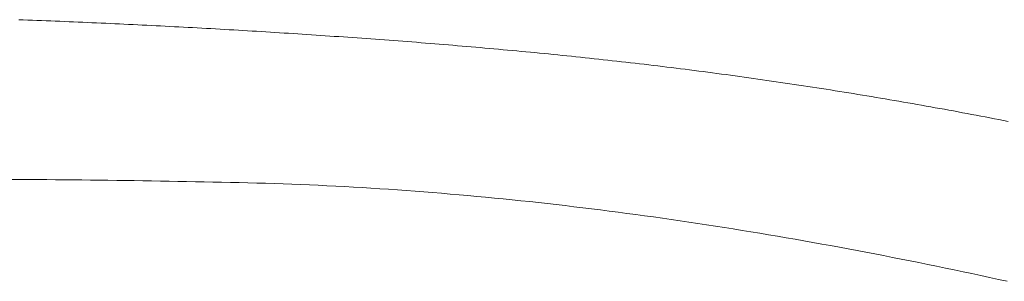
# Model space of a CAD drawing. Units: millimetres. Extents: x 0 to 1194, y 0 to 1198.
# Drawn here: x 468 to 498, y 327 to 335 of the extents above; entities that cross this region are included whole.
import ezdxf

# ---------------------------------------------------------------- set-up
doc = ezdxf.new("R2010")
doc.units = ezdxf.units.MM
doc.header["$LTSCALE"] = 2
doc.layers.add('MODEL', color=7, linetype='Continuous', lineweight=20)

msp = doc.modelspace()

# ---------------------------------------------------------------- linework, layer by layer
at = {"layer": 'MODEL', "linetype": 'Continuous'}
for p, q in [((467.939, 335.103), (468.077, 335.098)), ((468.077, 335.098), (468.214, 335.093)), ((468.214, 335.093), (468.352, 335.087)), ((468.352, 335.087), (468.49, 335.082)), ((468.49, 335.082), (468.628, 335.076)), ((468.628, 335.076), (468.765, 335.071)), ((468.765, 335.071), (468.903, 335.065)), ((468.903, 335.065), (469.041, 335.06)), ((469.041, 335.06), (469.179, 335.054)), ((469.179, 335.054), (469.316, 335.048)), ((469.316, 335.048), (469.454, 335.042)), ((469.454, 335.042), (469.592, 335.037)), ((469.592, 335.037), (469.73, 335.031)), ((469.73, 335.031), (469.867, 335.025)), ((469.867, 335.025), (470.005, 335.019)), ((470.005, 335.019), (470.143, 335.013)), ((470.143, 335.013), (470.28, 335.006)), ((470.28, 335.006), (470.418, 335)), ((470.418, 335), (470.556, 334.994)), ((470.556, 334.994), (470.693, 334.988)), ((470.693, 334.988), (470.831, 334.981)), ((470.831, 334.981), (470.969, 334.975)), ((470.969, 334.975), (471.106, 334.968)), ((471.106, 334.968), (471.244, 334.962)), ((471.244, 334.962), (471.382, 334.955)), ((471.382, 334.955), (471.519, 334.949)), ((471.519, 334.949), (471.657, 334.942)), ((471.657, 334.942), (471.795, 334.935)), ((471.795, 334.935), (471.932, 334.928)), ((471.932, 334.928), (472.07, 334.921)), ((472.07, 334.921), (472.208, 334.914)), ((472.208, 334.914), (472.345, 334.907)), ((472.345, 334.907), (472.483, 334.9)), ((472.483, 334.9), (472.62, 334.893)), ((472.62, 334.893), (472.758, 334.886)), ((472.758, 334.886), (472.895, 334.878)), ((472.895, 334.878), (473.033, 334.871)), ((473.033, 334.871), (473.171, 334.864)), ((473.171, 334.864), (473.308, 334.856)), ((473.308, 334.856), (473.446, 334.848)), ((473.446, 334.848), (473.583, 334.841)), ((473.583, 334.841), (473.721, 334.833)), ((473.721, 334.833), (473.858, 334.825)), ((473.858, 334.825), (473.996, 334.818)), ((473.996, 334.818), (474.133, 334.81)), ((474.133, 334.81), (474.271, 334.802)), ((474.271, 334.802), (474.408, 334.794)), ((474.408, 334.794), (474.546, 334.786)), ((474.546, 334.786), (474.683, 334.778)), ((474.683, 334.778), (474.82, 334.769)), ((474.82, 334.769), (474.958, 334.761)), ((474.958, 334.761), (475.095, 334.753)), ((475.095, 334.753), (475.233, 334.745)), ((475.233, 334.745), (475.37, 334.736)), ((475.37, 334.736), (475.508, 334.728)), ((475.508, 334.728), (475.645, 334.719)), ((475.645, 334.719), (475.782, 334.71)), ((475.782, 334.71), (475.92, 334.702)), ((475.92, 334.702), (476.057, 334.693)), ((476.057, 334.693), (476.194, 334.684)), ((476.194, 334.684), (476.332, 334.675)), ((476.332, 334.675), (476.469, 334.666)), ((476.469, 334.666), (476.606, 334.657)), ((476.606, 334.657), (476.744, 334.648)), ((476.744, 334.648), (476.881, 334.639)), ((476.881, 334.639), (477.018, 334.63)), ((477.018, 334.63), (477.156, 334.621)), ((477.156, 334.621), (477.293, 334.611)), ((477.293, 334.611), (477.43, 334.602)), ((477.43, 334.602), (477.568, 334.593)), ((477.568, 334.593), (477.705, 334.583)), ((477.705, 334.583), (477.842, 334.574)), ((477.842, 334.574), (477.979, 334.564)), ((477.979, 334.564), (478.117, 334.554)), ((478.117, 334.554), (478.254, 334.544)), ((478.254, 334.544), (478.391, 334.535)), ((478.391, 334.535), (478.528, 334.525)), ((478.528, 334.525), (478.666, 334.515)), ((478.666, 334.515), (478.803, 334.505)), ((478.803, 334.505), (478.94, 334.495)), ((478.94, 334.495), (479.077, 334.484)), ((479.077, 334.484), (479.214, 334.474)), ((479.214, 334.474), (479.352, 334.464)), ((479.352, 334.464), (479.489, 334.453)), ((479.489, 334.453), (479.626, 334.443)), ((479.626, 334.443), (479.763, 334.432)), ((479.763, 334.432), (479.9, 334.422)), ((479.9, 334.422), (480.038, 334.411)), ((480.038, 334.411), (480.175, 334.4)), ((480.175, 334.4), (480.312, 334.389)), ((480.312, 334.389), (480.449, 334.378)), ((480.449, 334.378), (480.586, 334.367)), ((480.586, 334.367), (480.723, 334.356)), ((480.723, 334.356), (480.86, 334.344)), ((480.86, 334.344), (480.997, 334.333)), ((480.997, 334.333), (481.134, 334.321)), ((481.134, 334.321), (481.272, 334.31)), ((481.272, 334.31), (481.409, 334.298)), ((481.409, 334.298), (481.546, 334.286)), ((481.546, 334.286), (481.683, 334.275)), ((481.683, 334.275), (481.82, 334.263)), ((481.82, 334.263), (481.957, 334.251)), ((481.957, 334.251), (482.094, 334.238)), ((482.094, 334.238), (482.231, 334.226)), ((482.231, 334.226), (482.368, 334.214)), ((482.368, 334.214), (482.505, 334.201)), ((482.505, 334.201), (482.642, 334.189)), ((482.642, 334.189), (482.779, 334.176)), ((482.779, 334.176), (482.916, 334.163)), ((482.916, 334.163), (483.053, 334.15)), ((483.053, 334.15), (483.19, 334.137)), ((483.19, 334.137), (483.327, 334.124)), ((483.327, 334.124), (483.464, 334.111)), ((483.464, 334.111), (483.601, 334.098)), ((483.601, 334.098), (483.738, 334.084)), ((483.738, 334.084), (483.875, 334.071)), ((483.875, 334.071), (484.012, 334.057)), ((484.012, 334.057), (484.149, 334.044)), ((484.149, 334.044), (484.286, 334.03)), ((484.286, 334.03), (484.422, 334.016)), ((484.422, 334.016), (484.559, 334.002)), ((484.559, 334.002), (484.696, 333.987)), ((484.696, 333.987), (484.833, 333.973)), ((484.833, 333.973), (484.97, 333.959)), ((484.97, 333.959), (485.107, 333.944)), ((485.107, 333.944), (485.244, 333.929)), ((485.244, 333.929), (485.381, 333.914)), ((485.381, 333.914), (485.518, 333.9)), ((485.518, 333.9), (485.654, 333.885)), ((485.654, 333.885), (485.791, 333.869)), ((485.791, 333.869), (485.928, 333.854)), ((485.928, 333.854), (486.065, 333.839)), ((486.065, 333.839), (486.202, 333.823)), ((486.202, 333.823), (486.339, 333.807)), ((486.339, 333.807), (486.475, 333.792)), ((486.475, 333.792), (486.612, 333.776)), ((486.612, 333.776), (486.749, 333.76)), ((486.749, 333.76), (486.886, 333.744)), ((486.886, 333.744), (487.023, 333.727)), ((487.023, 333.727), (487.16, 333.711)), ((487.16, 333.711), (487.296, 333.694)), ((487.296, 333.694), (487.433, 333.678)), ((487.433, 333.678), (487.57, 333.661)), ((487.57, 333.661), (487.707, 333.644)), ((487.707, 333.644), (487.844, 333.627)), ((487.844, 333.627), (487.98, 333.61)), ((487.98, 333.61), (488.117, 333.592)), ((488.117, 333.592), (488.254, 333.575)), ((488.254, 333.575), (488.391, 333.557)), ((488.391, 333.557), (488.527, 333.54)), ((488.527, 333.54), (488.664, 333.522)), ((488.664, 333.522), (488.801, 333.504)), ((488.801, 333.504), (488.938, 333.486)), ((488.938, 333.486), (489.074, 333.467)), ((489.074, 333.467), (489.211, 333.449)), ((489.211, 333.449), (489.348, 333.43)), ((489.348, 333.43), (489.485, 333.412)), ((489.485, 333.412), (489.621, 333.393)), ((489.621, 333.393), (489.758, 333.374)), ((489.758, 333.374), (489.895, 333.355)), ((489.895, 333.355), (490.032, 333.336)), ((490.032, 333.336), (490.168, 333.316)), ((490.168, 333.316), (490.305, 333.297)), ((490.305, 333.297), (490.442, 333.277)), ((490.442, 333.277), (490.579, 333.258)), ((490.579, 333.258), (490.715, 333.238)), ((490.715, 333.238), (490.852, 333.218)), ((490.852, 333.218), (490.989, 333.198)), ((490.989, 333.198), (491.126, 333.177)), ((491.126, 333.177), (491.262, 333.157)), ((491.262, 333.157), (491.399, 333.136)), ((491.399, 333.136), (491.536, 333.115)), ((491.536, 333.115), (491.673, 333.095)), ((491.673, 333.095), (491.809, 333.074)), ((491.809, 333.074), (491.946, 333.053)), ((491.946, 333.053), (492.083, 333.031)), ((492.083, 333.031), (492.22, 333.01)), ((492.22, 333.01), (492.356, 332.988)), ((492.356, 332.988), (492.493, 332.967)), ((492.493, 332.967), (492.63, 332.945)), ((492.63, 332.945), (492.767, 332.923)), ((492.767, 332.923), (492.903, 332.901)), ((492.903, 332.901), (493.04, 332.879)), ((493.04, 332.879), (493.177, 332.856)), ((493.177, 332.856), (493.314, 332.834)), ((493.314, 332.834), (493.45, 332.811)), ((493.45, 332.811), (493.587, 332.788)), ((493.587, 332.788), (493.724, 332.765)), ((493.724, 332.765), (493.861, 332.742)), ((493.861, 332.742), (493.998, 332.719)), ((493.998, 332.719), (494.134, 332.696)), ((494.134, 332.696), (494.271, 332.672)), ((494.271, 332.672), (494.408, 332.649)), ((494.408, 332.649), (494.545, 332.625)), ((494.545, 332.625), (494.682, 332.601)), ((494.682, 332.601), (494.818, 332.577)), ((494.818, 332.577), (494.955, 332.553)), ((494.955, 332.553), (495.092, 332.529)), ((495.092, 332.529), (495.229, 332.505)), ((495.229, 332.505), (495.366, 332.48)), ((495.366, 332.48), (495.502, 332.455)), ((495.502, 332.455), (495.639, 332.431)), ((495.639, 332.431), (495.776, 332.406)), ((495.776, 332.406), (495.913, 332.381)), ((495.913, 332.381), (496.05, 332.356)), ((496.05, 332.356), (496.187, 332.33)), ((496.187, 332.33), (496.323, 332.305)), ((496.323, 332.305), (496.46, 332.279)), ((496.46, 332.279), (496.597, 332.254)), ((496.597, 332.254), (496.734, 332.228)), ((496.734, 332.228), (496.871, 332.202)), ((496.871, 332.202), (497.008, 332.176)), ((497.008, 332.176), (497.144, 332.15)), ((497.144, 332.15), (497.281, 332.124)), ((497.281, 332.124), (497.418, 332.097)), ((497.418, 332.097), (497.555, 332.071)), ((497.555, 332.071), (497.692, 332.044)), ((467.738, 330.298), (468, 330.296)), ((468, 330.296), (468.262, 330.295)), ((468.262, 330.295), (468.524, 330.293)), ((468.524, 330.293), (468.786, 330.291)), ((468.786, 330.291), (469.049, 330.289)), ((469.049, 330.289), (469.311, 330.287)), ((469.311, 330.287), (469.573, 330.284)), ((469.573, 330.284), (469.835, 330.282)), ((469.835, 330.282), (470.098, 330.279)), ((470.098, 330.279), (470.36, 330.276)), ((470.36, 330.276), (470.623, 330.272)), ((470.623, 330.272), (470.886, 330.269)), ((470.886, 330.269), (471.148, 330.265)), ((471.148, 330.265), (471.411, 330.261)), ((471.411, 330.261), (471.674, 330.257)), ((471.674, 330.257), (471.937, 330.253)), ((471.937, 330.253), (472.2, 330.249)), ((472.2, 330.249), (472.463, 330.244)), ((472.463, 330.244), (472.726, 330.239)), ((472.726, 330.239), (472.989, 330.234)), ((472.989, 330.234), (473.252, 330.229)), ((473.252, 330.229), (473.516, 330.224)), ((473.516, 330.224), (473.779, 330.219)), ((473.779, 330.219), (474.043, 330.213)), ((474.043, 330.213), (474.306, 330.207)), ((474.306, 330.207), (474.57, 330.201)), ((474.57, 330.201), (474.834, 330.195)), ((474.834, 330.195), (475.097, 330.188)), ((475.097, 330.188), (475.361, 330.18)), ((475.361, 330.18), (475.625, 330.172)), ((475.625, 330.172), (475.889, 330.163)), ((475.889, 330.163), (476.153, 330.153)), ((476.153, 330.153), (476.417, 330.143)), ((476.417, 330.143), (476.682, 330.132)), ((476.682, 330.132), (476.946, 330.12)), ((476.946, 330.12), (477.21, 330.107)), ((477.21, 330.107), (477.475, 330.094)), ((477.475, 330.094), (477.739, 330.08)), ((477.739, 330.08), (478.004, 330.065)), ((478.004, 330.065), (478.269, 330.05)), ((478.269, 330.05), (478.533, 330.034)), ((478.533, 330.034), (478.798, 330.017)), ((478.798, 330.017), (479.063, 329.999)), ((479.063, 329.999), (479.328, 329.981)), ((479.328, 329.981), (479.593, 329.962)), ((479.593, 329.962), (479.858, 329.943)), ((479.858, 329.943), (480.123, 329.922)), ((480.123, 329.922), (480.388, 329.902)), ((480.388, 329.902), (480.653, 329.88)), ((480.653, 329.88), (480.918, 329.858)), ((480.918, 329.858), (481.184, 329.835)), ((481.184, 329.835), (481.449, 329.811)), ((481.449, 329.811), (481.714, 329.787)), ((481.714, 329.787), (481.98, 329.762)), ((481.98, 329.762), (482.245, 329.736)), ((482.245, 329.736), (482.511, 329.71)), ((482.511, 329.71), (482.776, 329.683)), ((482.776, 329.683), (483.042, 329.656)), ((483.042, 329.656), (483.308, 329.628)), ((483.308, 329.628), (483.573, 329.599)), ((483.573, 329.599), (483.839, 329.569)), ((483.839, 329.569), (484.105, 329.539)), ((484.105, 329.539), (484.371, 329.508)), ((484.371, 329.508), (484.636, 329.477)), ((484.636, 329.477), (484.902, 329.445)), ((484.902, 329.445), (485.168, 329.412)), ((485.168, 329.412), (485.434, 329.379)), ((485.434, 329.379), (485.7, 329.345)), ((485.7, 329.345), (485.966, 329.311)), ((485.966, 329.311), (486.232, 329.276)), ((486.232, 329.276), (486.498, 329.24)), ((486.498, 329.24), (486.764, 329.204)), ((486.764, 329.204), (487.03, 329.167)), ((487.03, 329.167), (487.297, 329.129)), ((487.297, 329.129), (487.563, 329.091)), ((487.563, 329.091), (487.829, 329.052)), ((487.829, 329.052), (488.095, 329.013)), ((488.095, 329.013), (488.361, 328.973)), ((488.361, 328.973), (488.627, 328.933)), ((488.627, 328.933), (488.893, 328.892)), ((488.893, 328.892), (489.16, 328.85)), ((489.16, 328.85), (489.426, 328.808)), ((489.426, 328.808), (489.692, 328.765)), ((489.692, 328.765), (489.958, 328.721)), ((489.958, 328.721), (490.224, 328.678)), ((490.224, 328.678), (490.491, 328.633)), ((490.491, 328.633), (490.757, 328.588)), ((490.757, 328.588), (491.023, 328.542)), ((491.023, 328.542), (491.289, 328.496)), ((491.289, 328.496), (491.555, 328.449)), ((491.555, 328.449), (491.821, 328.402)), ((491.821, 328.402), (492.087, 328.354)), ((492.087, 328.354), (492.353, 328.306)), ((492.353, 328.306), (492.619, 328.257)), ((492.619, 328.257), (492.885, 328.207)), ((492.885, 328.207), (493.151, 328.157)), ((493.151, 328.157), (493.417, 328.107)), ((493.417, 328.107), (493.683, 328.056)), ((493.683, 328.056), (493.949, 328.004)), ((493.949, 328.004), (494.215, 327.952)), ((494.215, 327.952), (494.481, 327.9)), ((494.481, 327.9), (494.746, 327.847)), ((494.746, 327.847), (495.012, 327.793)), ((495.012, 327.793), (495.278, 327.739)), ((495.278, 327.739), (495.543, 327.685)), ((495.543, 327.685), (495.809, 327.63)), ((495.809, 327.63), (496.074, 327.574)), ((496.074, 327.574), (496.34, 327.518)), ((496.34, 327.518), (496.605, 327.462)), ((496.605, 327.462), (496.87, 327.405)), ((496.87, 327.405), (497.136, 327.347)), ((497.136, 327.347), (497.401, 327.29)), ((497.401, 327.29), (497.666, 327.231))]:
    msp.add_line(p, q, dxfattribs=at)

doc.saveas('drawing.dxf')
